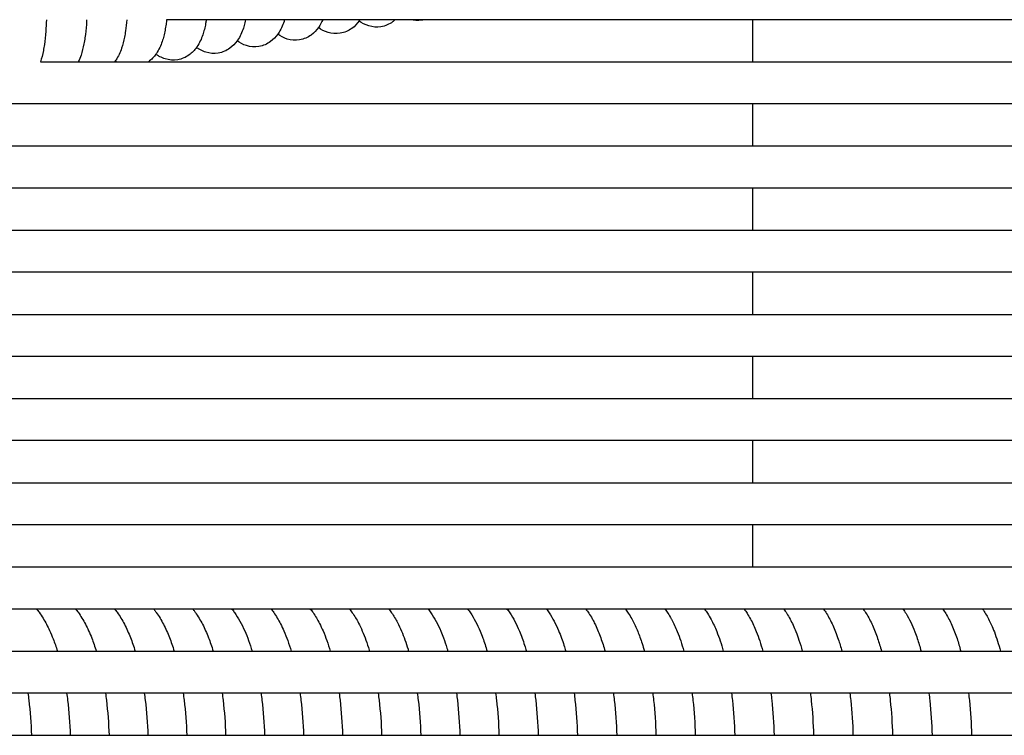
# Model space of a CAD drawing. Units: inches. Extents: x -1098 to 2282, y 324 to 1714.
# Drawn here: x -369 to -276, y 1535 to 1603 of the extents above; entities that cross this region are included whole.
import ezdxf

# ---------------------------------------------------------------- set-up
doc = ezdxf.new("R2010")
doc.units = ezdxf.units.IN
doc.header["$MEASUREMENT"] = 0
doc.layers.add('Make2D$Visibile$Curve', color=7, linetype='Continuous', true_color=0x000000)

msp = doc.modelspace()

# ---------------------------------------------------------------- linework, layer by layer
at = {"layer": 'Make2D$Visibile$Curve', "color": 0, "lineweight": -3}
for points, knots in [([(-366.657, 1602.637), (-366.666, 1602.254), (-366.683, 1601.887), (-366.74, 1601.089), (-366.783, 1600.671), (-366.87, 1600.078), (-366.903, 1599.885), (-366.94, 1599.697), (-367.013, 1599.322), (-367.103, 1598.97), (-367.216, 1598.637)], [6.353271, 6.353271, 6.353271, 6.353271, 7.847373, 7.847373, 9.735395, 9.735395, 10.69077, 10.69077, 10.69077, 12.626874, 12.626874, 12.626874, 12.626874]), ([(-362.828, 1602.637), (-362.836, 1602.482), (-362.845, 1602.329), (-362.887, 1601.735), (-362.931, 1601.317), (-363.017, 1600.724), (-363.049, 1600.531), (-363.086, 1600.344), (-363.16, 1599.966), (-363.25, 1599.612), (-363.436, 1599.061), (-363.522, 1598.846), (-363.625, 1598.638)], [7.211989, 7.211989, 7.211989, 7.211989, 7.845983, 7.845983, 9.73181, 9.73181, 10.686085, 10.686085, 10.686085, 12.639748, 12.639748, 13.890513, 13.890513, 13.890513, 13.890513]), ([(-359.016, 1602.637), (-359.046, 1602.261), (-359.084, 1601.905), (-359.162, 1601.367), (-359.195, 1601.175), (-359.231, 1600.988), (-359.304, 1600.61), (-359.394, 1600.256), (-359.638, 1599.533), (-359.811, 1599.144), (-360.051, 1598.791), (-360.069, 1598.765), (-360.086, 1598.74), (-360.105, 1598.714)], [8.107959, 8.107959, 8.107959, 8.107959, 9.729806, 9.729806, 10.683934, 10.683934, 10.683934, 12.637992, 12.637992, 14.900273, 14.900273, 14.900273, 15.063166, 15.063166, 15.063166, 15.063166]), ([(-355.222, 1602.637), (-355.239, 1602.491), (-355.257, 1602.347), (-355.306, 1602.008), (-355.338, 1601.815), (-355.375, 1601.628), (-355.411, 1601.44), (-355.451, 1601.258), (-355.542, 1600.904), (-355.592, 1600.731), (-355.78, 1600.172), (-355.954, 1599.78), (-356.197, 1599.424), (-356.212, 1599.401), (-356.228, 1599.378), (-356.245, 1599.355)], [9.054679, 9.054679, 9.054679, 9.054679, 9.7278, 9.7278, 10.68178, 10.68178, 10.68178, 11.655964, 11.655964, 12.637494, 12.637494, 14.915359, 14.915359, 14.915359, 15.062227, 15.062227, 15.062227, 15.062227]), ([(-351.452, 1602.637), (-351.472, 1602.511), (-351.493, 1602.387), (-351.517, 1602.266), (-351.553, 1602.078), (-351.593, 1601.896), (-351.683, 1601.542), (-351.733, 1601.369), (-351.921, 1600.808), (-352.096, 1600.413), (-352.34, 1600.055), (-352.355, 1600.034), (-352.369, 1600.014), (-352.384, 1599.993)], [10.059695, 10.059695, 10.059695, 10.059695, 10.6796, 10.6796, 10.6796, 11.65405, 11.65405, 12.635783, 12.635783, 14.930993, 14.930993, 14.930993, 15.062473, 15.062473, 15.062473, 15.062473]), ([(-347.712, 1602.637), (-347.732, 1602.542), (-347.755, 1602.447), (-347.823, 1602.177), (-347.873, 1602.005), (-348.061, 1601.441), (-348.236, 1601.043), (-348.483, 1600.682), (-348.496, 1600.664), (-348.508, 1600.646), (-348.521, 1600.628)], [11.142019, 11.142019, 11.142019, 11.142019, 11.654153, 11.654153, 12.636104, 12.636104, 14.948616, 14.948616, 14.948616, 15.064178, 15.064178, 15.064178, 15.064178]), ([(-344.013, 1602.637), (-344.031, 1602.581), (-344.048, 1602.525), (-344.199, 1602.072), (-344.375, 1601.67), (-344.624, 1601.307), (-344.635, 1601.291), (-344.646, 1601.276), (-344.657, 1601.26)], [12.312636, 12.312636, 12.312636, 12.312636, 12.637275, 12.637275, 14.967045, 14.967045, 14.967045, 15.06662, 15.06662, 15.06662, 15.06662]), ([(-340.377, 1602.638), (-340.483, 1602.393), (-340.609, 1602.153), (-340.764, 1601.928), (-340.773, 1601.915), (-340.782, 1601.902), (-340.791, 1601.889)], [13.537718, 13.537718, 13.537718, 13.537718, 14.982651, 14.982651, 14.982651, 15.066066, 15.066066, 15.066066, 15.066066]), ([(-336.925, 1602.515), (-337.104, 1602.26), (-337.326, 1602.017), (-337.614, 1601.808), (-337.931, 1601.579), (-338.304, 1601.412), (-338.72, 1601.345)], [15.066293, 15.066293, 15.066293, 15.066293, 16.691754, 16.691754, 16.691754, 18.468938, 18.468938, 18.468938, 18.468938]), ([(-336.842, 1602.638), (-336.862, 1602.607), (-336.882, 1602.577), (-336.903, 1602.547), (-336.91, 1602.536), (-336.917, 1602.525), (-336.925, 1602.515)], [14.8050848, 14.8050848, 14.8050848, 14.8050848, 14.998237, 14.998237, 14.998237, 15.066293, 15.066293, 15.066293, 15.066293]), ([(-334.853, 1601.966), (-335.256, 1601.901), (-335.649, 1601.937), (-336.367, 1602.155), (-336.666, 1602.322), (-336.925, 1602.514)], [0, 0, 0, 0, 1.720373, 1.720373, 3.401408, 3.401408, 3.401408, 3.401408]), ([(-333.492, 1602.638), (-333.57, 1602.566), (-333.653, 1602.497), (-333.743, 1602.432), (-334.061, 1602.2), (-334.435, 1602.033), (-334.853, 1601.966)], [16.178678, 16.178678, 16.178678, 16.178678, 16.687886, 16.687886, 16.687886, 18.470125, 18.470125, 18.470125, 18.470125]), ([(-269.518, 1602.637), (-274.407, 1602.637), (-279.297, 1602.637), (-284.188, 1602.637), (-289.297, 1602.637), (-294.407, 1602.637), (-299.518, 1602.637)], [147.669742, 147.669742, 147.669742, 147.669742, 162.825068, 162.825068, 162.825068, 178.655652, 178.655652, 178.655652, 178.655652]), ([(-340.791, 1601.889), (-340.972, 1601.634), (-341.195, 1601.39), (-341.484, 1601.182), (-341.8, 1600.954), (-342.171, 1600.789), (-342.586, 1600.721)], [15.066066, 15.066066, 15.066066, 15.066066, 16.695609, 16.695609, 16.695609, 18.467756, 18.467756, 18.467756, 18.467756]), ([(-338.72, 1601.345), (-339.124, 1601.28), (-339.518, 1601.316), (-340.235, 1601.532), (-340.533, 1601.698), (-340.792, 1601.889)], [0, 0, 0, 0, 1.727136, 1.727136, 3.4003, 3.4003, 3.4003, 3.4003]), ([(-348.521, 1600.628), (-348.703, 1600.372), (-348.928, 1600.128), (-349.219, 1599.92), (-349.534, 1599.694), (-349.902, 1599.531), (-350.314, 1599.464)], [15.064178, 15.064178, 15.064178, 15.064178, 16.700474, 16.700474, 16.700474, 18.462596, 18.462596, 18.462596, 18.462596]), ([(-346.451, 1600.094), (-346.856, 1600.028), (-347.252, 1600.063), (-347.967, 1600.278), (-348.263, 1600.44), (-348.521, 1600.628)], [0, 0, 0, 0, 1.740687, 1.740687, 3.398131, 3.398131, 3.398131, 3.398131]), ([(-344.657, 1601.26), (-344.838, 1601.005), (-345.062, 1600.761), (-345.352, 1600.553), (-345.668, 1600.326), (-346.037, 1600.161), (-346.451, 1600.094)], [15.06662, 15.06662, 15.06662, 15.06662, 16.699451, 16.699451, 16.699451, 18.466577, 18.466577, 18.466577, 18.466577]), ([(-342.586, 1600.721), (-342.991, 1600.655), (-343.386, 1600.691), (-344.102, 1600.907), (-344.399, 1601.071), (-344.657, 1601.26)], [0, 0, 0, 0, 1.733908, 1.733908, 3.399208, 3.399208, 3.399208, 3.399208]), ([(-352.384, 1599.993), (-352.567, 1599.737), (-352.793, 1599.493), (-353.084, 1599.285), (-353.399, 1599.06), (-353.766, 1598.898), (-354.175, 1598.831)], [15.062473, 15.062473, 15.062473, 15.062473, 16.702309, 16.702309, 16.702309, 18.459444, 18.459444, 18.459444, 18.459444]), ([(-350.314, 1599.464), (-350.72, 1599.397), (-351.117, 1599.432), (-351.673, 1599.599), (-351.848, 1599.673), (-352.089, 1599.802), (-352.165, 1599.846), (-352.288, 1599.925), (-352.336, 1599.959), (-352.384, 1599.993)], [0, 0, 0, 0, 1.751662, 1.751662, 2.652661, 2.652661, 3.090441, 3.090441, 3.39354, 3.39354, 3.39354, 3.39354]), ([(-356.245, 1599.355), (-356.429, 1599.099), (-356.656, 1598.854), (-356.949, 1598.646), (-356.953, 1598.643), (-356.957, 1598.64), (-356.961, 1598.637)], [15.062227, 15.062227, 15.062227, 15.062227, 16.706138, 16.706138, 16.706138, 16.729559, 16.729559, 16.729559, 16.729559]), ([(-356.961, 1598.637), (-341.382, 1598.637), (-325.815, 1598.637), (-310.259, 1598.637), (-306.678, 1598.637), (-303.098, 1598.637), (-299.518, 1598.637)], [42.919343, 42.919343, 42.919343, 42.919343, 91.1177, 91.1177, 91.1177, 102.211744, 102.211744, 102.211744, 102.211744]), ([(-354.175, 1598.831), (-354.583, 1598.763), (-354.981, 1598.798), (-355.537, 1598.964), (-355.71, 1599.038), (-355.953, 1599.166), (-356.03, 1599.212), (-356.153, 1599.291), (-356.2, 1599.323), (-356.245, 1599.355)], [0, 0, 0, 0, 1.758374, 1.758374, 2.653179, 2.653179, 3.102932, 3.102932, 3.392395, 3.392395, 3.392395, 3.392395]), ([(-299.518, 1594.637), (-303.098, 1594.637), (-306.678, 1594.637), (-310.259, 1594.637), (-333.576, 1594.637), (-356.916, 1594.637), (-380.282, 1594.637)], [178.760666, 178.760666, 178.760666, 178.760666, 189.854688, 189.854688, 189.854688, 262.09637, 262.09637, 262.09637, 262.09637]), ([(-299.518, 1590.637), (-296.941, 1590.637), (-294.364, 1590.637), (-291.787, 1590.637), (-284.362, 1590.637), (-276.939, 1590.637), (-269.518, 1590.637)], [102.283517, 102.283517, 102.283517, 102.283517, 110.27631, 110.27631, 110.27631, 133.309491, 133.309491, 133.309491, 133.309491]), ([(-269.518, 1586.637), (-276.939, 1586.637), (-284.362, 1586.637), (-291.787, 1586.637), (-294.364, 1586.637), (-296.941, 1586.637), (-299.518, 1586.637)], [147.836372, 147.836372, 147.836372, 147.836372, 170.869532, 170.869532, 170.869532, 178.862334, 178.862334, 178.862334, 178.862334]), ([(-383.818, 1582.637), (-369.841, 1582.637), (-355.872, 1582.637), (-341.912, 1582.637), (-330.373, 1582.637), (-318.84, 1582.637), (-307.312, 1582.637), (-304.714, 1582.637), (-302.116, 1582.637), (-299.518, 1582.637)], [15.254882, 15.254882, 15.254882, 15.254882, 58.525515, 58.525515, 58.525515, 94.29148, 94.29148, 94.29148, 102.352084, 102.352084, 102.352084, 102.352084]), ([(-299.518, 1578.637), (-302.116, 1578.637), (-304.714, 1578.637), (-307.312, 1578.637), (-318.84, 1578.637), (-330.373, 1578.637), (-341.912, 1578.637), (-355.899, 1578.637), (-369.894, 1578.637), (-383.897, 1578.637)], [178.960547, 178.960547, 178.960547, 178.960547, 187.02115, 187.02115, 187.02115, 222.787116, 222.787116, 222.787116, 266.139715, 266.139715, 266.139715, 266.139715]), ([(-383.987, 1574.637), (-375.655, 1574.637), (-367.326, 1574.637), (-359, 1574.637), (-339.157, 1574.637), (-319.33, 1574.637), (-299.518, 1574.637)], [15.090385, 15.090385, 15.090385, 15.090385, 40.902863, 40.902863, 40.902863, 102.418993, 102.418993, 102.418993, 102.418993]), ([(-299.518, 1570.637), (-319.33, 1570.637), (-339.157, 1570.637), (-359, 1570.637), (-367.36, 1570.637), (-375.722, 1570.637), (-384.088, 1570.637)], [179.055965, 179.055965, 179.055965, 179.055965, 240.572095, 240.572095, 240.572095, 266.48876, 266.48876, 266.48876, 266.48876]), ([(-384.199, 1566.637), (-367.2, 1566.637), (-350.213, 1566.637), (-333.238, 1566.637), (-321.993, 1566.637), (-310.753, 1566.637), (-299.518, 1566.637)], [14.882104, 14.882104, 14.882104, 14.882104, 67.577182, 67.577182, 67.577182, 102.483446, 102.483446, 102.483446, 102.483446]), ([(-299.518, 1566.637), (-294.039, 1566.637), (-288.56, 1566.637), (-283.083, 1566.637), (-278.561, 1566.637), (-274.039, 1566.637), (-269.518, 1566.637)], [102.483446, 102.483446, 102.483446, 102.483446, 119.507932, 119.507932, 119.507932, 133.564359, 133.564359, 133.564359, 133.564359]), ([(-299.518, 1562.637), (-310.753, 1562.637), (-321.993, 1562.637), (-333.238, 1562.637), (-350.172, 1562.637), (-367.117, 1562.637), (-384.074, 1562.637)], [179.14901, 179.14901, 179.14901, 179.14901, 214.055273, 214.055273, 214.055273, 266.621301, 266.621301, 266.621301, 266.621301]), ([(-269.518, 1562.637), (-274.039, 1562.637), (-278.561, 1562.637), (-283.083, 1562.637), (-288.56, 1562.637), (-294.039, 1562.637), (-299.518, 1562.637)], [148.068119, 148.068119, 148.068119, 148.068119, 162.124524, 162.124524, 162.124524, 179.14901, 179.14901, 179.14901, 179.14901]), ([(-383.999, 1558.637), (-375.795, 1558.637), (-367.593, 1558.637), (-359.395, 1558.637), (-352.666, 1558.637), (-345.938, 1558.637), (-339.212, 1558.637), (-330.716, 1558.637), (-322.222, 1558.637), (-313.732, 1558.637), (-308.993, 1558.637), (-304.255, 1558.637), (-299.518, 1558.637)], [15.098449, 15.098449, 15.098449, 15.098449, 40.546963, 40.546963, 40.546963, 61.434308, 61.434308, 61.434308, 87.820333, 87.820333, 87.820333, 102.545821, 102.545821, 102.545821, 102.545821]), ([(-299.518, 1558.637), (-292.359, 1558.637), (-285.201, 1558.637), (-278.045, 1558.637), (-275.202, 1558.637), (-272.36, 1558.637), (-269.518, 1558.637)], [102.545821, 102.545821, 102.545821, 102.545821, 124.803, 124.803, 124.803, 133.644125, 133.644125, 133.644125, 133.644125]), ([(-299.518, 1554.637), (-304.255, 1554.637), (-308.993, 1554.637), (-313.732, 1554.637), (-322.222, 1554.637), (-330.716, 1554.637), (-339.212, 1554.637), (-345.938, 1554.637), (-352.666, 1554.637), (-359.395, 1554.637), (-367.572, 1554.637), (-375.752, 1554.637), (-383.935, 1554.637)], [179.239995, 179.239995, 179.239995, 179.239995, 193.965483, 193.965483, 193.965483, 220.351509, 220.351509, 220.351509, 241.238853, 241.238853, 241.238853, 266.620996, 266.620996, 266.620996, 266.620996]), ([(-269.518, 1554.637), (-272.36, 1554.637), (-275.202, 1554.637), (-278.045, 1554.637), (-285.201, 1554.637), (-292.359, 1554.637), (-299.518, 1554.637)], [148.141714, 148.141714, 148.141714, 148.141714, 156.982817, 156.982817, 156.982817, 179.239995, 179.239995, 179.239995, 179.239995]), ([(-299.518, 1550.637), (-295.309, 1550.637), (-291.101, 1550.637), (-286.893, 1550.637), (-281.1, 1550.637), (-275.309, 1550.637), (-269.518, 1550.637)], [102.60712, 102.60712, 102.60712, 102.60712, 115.698751, 115.698751, 115.698751, 133.722299, 133.722299, 133.722299, 133.722299]), ([(-126.887, 1546.637), (-160.257, 1546.637), (-193.658, 1546.637), (-227.097, 1546.637), (-247.016, 1546.637), (-266.948, 1546.637), (-286.893, 1546.637), (-319.91, 1546.637), (-352.965, 1546.637), (-386.063, 1546.637)], [0, 0, 0, 0, 104.180217, 104.180217, 104.180217, 166.237896, 166.237896, 166.237896, 268.96452, 268.96452, 268.96452, 268.96452]), ([(-367.587, 1546.637), (-367.506, 1546.539), (-367.428, 1546.438), (-367.352, 1546.334), (-367.217, 1546.15), (-367.088, 1545.957), (-366.742, 1545.393), (-366.536, 1545.002), (-366.227, 1544.331), (-366.116, 1544.067), (-365.867, 1543.426), (-365.732, 1543.04), (-365.607, 1542.637)], [6.235713, 6.235713, 6.235713, 6.235713, 6.829044, 6.829044, 6.829044, 7.879406, 7.879406, 9.773091, 9.773091, 10.92219, 10.92219, 12.475234, 12.475234, 12.475234, 12.475234]), ([(-363.88, 1546.637), (-363.799, 1546.537), (-363.72, 1546.434), (-363.643, 1546.328), (-363.516, 1546.155), (-363.395, 1545.973), (-363.049, 1545.411), (-362.838, 1545.009), (-362.537, 1544.348), (-362.436, 1544.109), (-362.186, 1543.473), (-362.044, 1543.065), (-361.912, 1542.637)], [6.218196, 6.218196, 6.218196, 6.218196, 6.822079, 6.822079, 6.822079, 7.814591, 7.814591, 9.764565, 9.764565, 10.811481, 10.811481, 12.460649, 12.460649, 12.460649, 12.460649]), ([(-360.17, 1546.637), (-360.088, 1546.536), (-360.008, 1546.431), (-359.93, 1546.323), (-359.804, 1546.149), (-359.684, 1545.967), (-359.454, 1545.591), (-359.344, 1545.396), (-359.134, 1544.995), (-359.033, 1544.788), (-358.841, 1544.363), (-358.749, 1544.146), (-358.5, 1543.514), (-358.351, 1543.086), (-358.213, 1542.637)], [6.20836, 6.20836, 6.20836, 6.20836, 6.822893, 6.822893, 6.822893, 7.81485, 7.81485, 8.795387, 8.795387, 9.76414, 9.76414, 10.720513, 10.720513, 12.45376, 12.45376, 12.45376, 12.45376]), ([(-356.456, 1546.637), (-356.397, 1546.563), (-356.338, 1546.488), (-356.258, 1546.38), (-356.236, 1546.349), (-356.213, 1546.317), (-356.089, 1546.144), (-355.969, 1545.962), (-355.741, 1545.586), (-355.632, 1545.391), (-355.423, 1544.99), (-355.323, 1544.783), (-355.133, 1544.359), (-355.041, 1544.141), (-354.795, 1543.511), (-354.648, 1543.085), (-354.511, 1542.637)], [6.197885, 6.197885, 6.197885, 6.197885, 6.64529, 6.64529, 6.82345, 6.82345, 6.82345, 7.815017, 7.815017, 8.795198, 8.795198, 9.763577, 9.763577, 10.719519, 10.719519, 12.446986, 12.446986, 12.446986, 12.446986]), ([(-352.739, 1546.637), (-352.685, 1546.571), (-352.633, 1546.502), (-352.552, 1546.393), (-352.522, 1546.353), (-352.493, 1546.312), (-352.369, 1546.138), (-352.251, 1545.956), (-352.024, 1545.58), (-351.916, 1545.386), (-351.709, 1544.985), (-351.61, 1544.778), (-351.421, 1544.354), (-351.33, 1544.136), (-351.086, 1543.508), (-350.94, 1543.083), (-350.805, 1542.637)], [6.187965, 6.187965, 6.187965, 6.187965, 6.591271, 6.591271, 6.824393, 6.824393, 6.824393, 7.815565, 7.815565, 8.795389, 8.795389, 9.763393, 9.763393, 10.718901, 10.718901, 12.440442, 12.440442, 12.440442, 12.440442]), ([(-349.018, 1546.637), (-348.97, 1546.578), (-348.924, 1546.517), (-348.841, 1546.407), (-348.805, 1546.357), (-348.769, 1546.306), (-348.405, 1545.791), (-348.085, 1545.206), (-347.537, 1543.971), (-347.304, 1543.329), (-347.095, 1542.637)], [6.177974, 6.177974, 6.177974, 6.177974, 6.537496, 6.537496, 6.825358, 6.825358, 6.825358, 9.763428, 9.763428, 12.439299, 12.439299, 12.439299, 12.439299]), ([(-345.293, 1546.637), (-345.252, 1546.585), (-345.211, 1546.532), (-345.127, 1546.42), (-345.084, 1546.361), (-345.042, 1546.301), (-344.809, 1545.969), (-344.595, 1545.609), (-344.286, 1545.008), (-344.18, 1544.786), (-343.82, 1543.967), (-343.589, 1543.328), (-343.382, 1542.637)], [6.167913, 6.167913, 6.167913, 6.167913, 6.483973, 6.483973, 6.826341, 6.826341, 6.826341, 8.716768, 8.716768, 9.765132, 9.765132, 12.433028, 12.433028, 12.433028, 12.433028]), ([(-341.565, 1546.637), (-341.478, 1546.527), (-341.393, 1546.412), (-341.311, 1546.295), (-341.09, 1545.977), (-340.885, 1545.633), (-340.576, 1545.036), (-340.463, 1544.797), (-340.099, 1543.963), (-339.871, 1543.326), (-339.666, 1542.637)], [6.15825, 6.15825, 6.15825, 6.15825, 6.827533, 6.827533, 6.827533, 8.639401, 8.639401, 9.764286, 9.764286, 12.425086, 12.425086, 12.425086, 12.425086]), ([(-337.833, 1546.637), (-337.745, 1546.525), (-337.66, 1546.409), (-337.577, 1546.289), (-337.366, 1545.985), (-337.171, 1545.656), (-336.863, 1545.063), (-336.743, 1544.809), (-336.387, 1543.987), (-336.17, 1543.383), (-335.964, 1542.701), (-335.955, 1542.669), (-335.946, 1542.637)], [6.14804, 6.14804, 6.14804, 6.14804, 6.828583, 6.828583, 6.828583, 8.56237, 8.56237, 9.763285, 9.763285, 12.294051, 12.294051, 12.417037, 12.417037, 12.417037, 12.417037]), ([(-334.098, 1546.637), (-334.009, 1546.523), (-333.923, 1546.405), (-333.839, 1546.283), (-333.639, 1545.992), (-333.454, 1545.679), (-333.146, 1545.09), (-333.019, 1544.821), (-332.671, 1544.011), (-332.465, 1543.44), (-332.26, 1542.764), (-332.241, 1542.701), (-332.222, 1542.637)], [6.145607, 6.145607, 6.145607, 6.145607, 6.837155, 6.837155, 6.837155, 8.493328, 8.493328, 9.769791, 9.769791, 12.16983, 12.16983, 12.416603, 12.416603, 12.416603, 12.416603]), ([(-330.359, 1546.637), (-330.269, 1546.521), (-330.182, 1546.401), (-330.098, 1546.277), (-329.747, 1545.763), (-329.44, 1545.18), (-329.075, 1544.324), (-328.989, 1544.108), (-328.791, 1543.575), (-328.682, 1543.254), (-328.551, 1542.827), (-328.523, 1542.732), (-328.495, 1542.637)], [6.134744, 6.134744, 6.134744, 6.134744, 6.838129, 6.838129, 6.838129, 9.765839, 9.765839, 10.718736, 10.718736, 12.036067, 12.036067, 12.405414, 12.405414, 12.405414, 12.405414]), ([(-326.617, 1546.637), (-326.526, 1546.519), (-326.438, 1546.397), (-326.353, 1546.272), (-326.005, 1545.757), (-325.7, 1545.174), (-325.338, 1544.32), (-325.253, 1544.103), (-325.025, 1543.485), (-324.89, 1543.071), (-324.764, 1542.637)], [6.124154, 6.124154, 6.124154, 6.124154, 6.839126, 6.839126, 6.839126, 9.767613, 9.767613, 10.720715, 10.720715, 12.40245, 12.40245, 12.40245, 12.40245]), ([(-322.872, 1546.637), (-322.78, 1546.517), (-322.691, 1546.393), (-322.605, 1546.266), (-322.262, 1545.755), (-321.962, 1545.177), (-321.603, 1544.325), (-321.516, 1544.103), (-321.352, 1543.655), (-321.274, 1543.428), (-321.142, 1543.013), (-321.085, 1542.827), (-321.031, 1542.637)], [6.113474, 6.113474, 6.113474, 6.113474, 6.840145, 6.840145, 6.840145, 9.745705, 9.745705, 10.720804, 10.720804, 11.660025, 11.660025, 12.396, 12.396, 12.396, 12.396]), ([(-319.123, 1546.637), (-319.03, 1546.515), (-318.94, 1546.389), (-318.854, 1546.26), (-318.525, 1545.765), (-318.235, 1545.209), (-317.876, 1544.362), (-317.781, 1544.12), (-317.611, 1543.65), (-317.534, 1543.424), (-317.403, 1543.01), (-317.347, 1542.826), (-317.293, 1542.637)], [6.102703, 6.102703, 6.102703, 6.102703, 6.841189, 6.841189, 6.841189, 9.65267, 9.65267, 10.720221, 10.720221, 11.659042, 11.659042, 12.389434, 12.389434, 12.389434, 12.389434]), ([(-315.37, 1546.637), (-315.276, 1546.513), (-315.186, 1546.385), (-315.099, 1546.254), (-314.984, 1546.08), (-314.874, 1545.899), (-314.738, 1545.655), (-314.708, 1545.599), (-314.606, 1545.408), (-314.537, 1545.271), (-314.375, 1544.931), (-314.284, 1544.726), (-314.034, 1544.124), (-313.884, 1543.711), (-313.678, 1543.067), (-313.614, 1542.855), (-313.553, 1542.637)], [6.091837, 6.091837, 6.091837, 6.091837, 6.842254, 6.842254, 6.842254, 7.828076, 7.828076, 8.117849, 8.117849, 8.803172, 8.803172, 9.766774, 9.766774, 11.538747, 11.538747, 12.381791, 12.381791, 12.381791, 12.381791]), ([(-311.615, 1546.637), (-311.52, 1546.512), (-311.429, 1546.382), (-311.341, 1546.247), (-311.227, 1546.074), (-311.118, 1545.893), (-310.991, 1545.663), (-310.969, 1545.622), (-310.767, 1545.245), (-310.601, 1544.888), (-310.296, 1544.145), (-310.157, 1543.762), (-309.951, 1543.125), (-309.878, 1542.884), (-309.809, 1542.637)], [6.080836, 6.080836, 6.080836, 6.080836, 6.842865, 6.842865, 6.842865, 7.828404, 7.828404, 8.043904, 8.043904, 9.766437, 9.766437, 11.41668, 11.41668, 12.374826, 12.374826, 12.374826, 12.374826]), ([(-307.856, 1546.637), (-307.76, 1546.51), (-307.668, 1546.378), (-307.579, 1546.241), (-307.466, 1546.068), (-307.359, 1545.886), (-307.24, 1545.671), (-307.226, 1545.644), (-307.025, 1545.27), (-306.852, 1544.899), (-306.458, 1543.93), (-306.249, 1543.308), (-306.062, 1542.637)], [6.069916, 6.069916, 6.069916, 6.069916, 6.843938, 6.843938, 6.843938, 7.828574, 7.828574, 7.970052, 7.970052, 9.76496, 9.76496, 12.369105, 12.369105, 12.369105, 12.369105]), ([(-304.093, 1546.637), (-303.997, 1546.508), (-303.904, 1546.374), (-303.815, 1546.235), (-303.695, 1546.05), (-303.581, 1545.856), (-303.279, 1545.295), (-303.1, 1544.91), (-302.703, 1543.926), (-302.497, 1543.306), (-302.311, 1542.637)], [6.05916, 6.05916, 6.05916, 6.05916, 6.845035, 6.845035, 6.845035, 7.897881, 7.897881, 9.765776, 9.765776, 12.363583, 12.363583, 12.363583, 12.363583]), ([(-300.328, 1546.637), (-300.23, 1546.506), (-300.137, 1546.37), (-300.047, 1546.229), (-299.936, 1546.055), (-299.83, 1545.874), (-299.528, 1545.317), (-299.345, 1544.919), (-298.946, 1543.923), (-298.741, 1543.304), (-298.558, 1542.637)], [6.047927, 6.047927, 6.047927, 6.047927, 6.846021, 6.846021, 6.846021, 7.830724, 7.830724, 9.766059, 9.766059, 12.357624, 12.357624, 12.357624, 12.357624]), ([(-296.559, 1546.637), (-296.461, 1546.504), (-296.366, 1546.366), (-296.276, 1546.223), (-296.166, 1546.049), (-296.06, 1545.868), (-295.762, 1545.311), (-295.58, 1544.913), (-295.308, 1544.229), (-295.21, 1543.96), (-295.005, 1543.347), (-294.9, 1542.999), (-294.801, 1542.637)], [6.036618, 6.036618, 6.036618, 6.036618, 6.847159, 6.847159, 6.847159, 7.830722, 7.830722, 9.763976, 9.763976, 10.939958, 10.939958, 12.346295, 12.346295, 12.346295, 12.346295]), ([(-292.787, 1546.637), (-292.688, 1546.502), (-292.593, 1546.361), (-292.501, 1546.216), (-292.392, 1546.043), (-292.288, 1545.862), (-292.089, 1545.488), (-291.995, 1545.296), (-291.814, 1544.898), (-291.727, 1544.694), (-291.552, 1544.249), (-291.464, 1544.008), (-291.259, 1543.4), (-291.146, 1543.027), (-291.041, 1542.637)], [6.025156, 6.025156, 6.025156, 6.025156, 6.848319, 6.848319, 6.848319, 7.831336, 7.831336, 8.80313, 8.80313, 9.763349, 9.763349, 10.823589, 10.823589, 12.338934, 12.338934, 12.338934, 12.338934]), ([(-289.012, 1546.637), (-288.912, 1546.5), (-288.816, 1546.357), (-288.724, 1546.21), (-288.616, 1546.036), (-288.512, 1545.856), (-288.316, 1545.482), (-288.222, 1545.29), (-288.042, 1544.893), (-287.957, 1544.688), (-287.793, 1544.269), (-287.714, 1544.054), (-287.51, 1543.452), (-287.39, 1543.054), (-287.277, 1542.637)], [6.013583, 6.013583, 6.013583, 6.013583, 6.849504, 6.849504, 6.849504, 7.831928, 7.831928, 8.803191, 8.803191, 9.762855, 9.762855, 10.710457, 10.710457, 12.331933, 12.331933, 12.331933, 12.331933]), ([(-285.234, 1546.637), (-285.133, 1546.498), (-285.036, 1546.353), (-284.943, 1546.203), (-284.626, 1545.69), (-284.349, 1545.112), (-284.021, 1544.263), (-283.943, 1544.048), (-283.741, 1543.449), (-283.622, 1543.052), (-283.511, 1542.637)], [6.001803, 6.001803, 6.001803, 6.001803, 6.850622, 6.850622, 6.850622, 9.761755, 9.761755, 10.709382, 10.709382, 12.325524, 12.325524, 12.325524, 12.325524]), ([(-281.452, 1546.637), (-281.35, 1546.495), (-281.252, 1546.348), (-281.16, 1546.197), (-280.954, 1545.861), (-280.766, 1545.498), (-280.499, 1544.902), (-280.411, 1544.688), (-280.245, 1544.258), (-280.168, 1544.043), (-279.968, 1543.446), (-279.851, 1543.051), (-279.742, 1542.637)], [5.98992, 5.98992, 5.98992, 5.98992, 6.852805, 6.852805, 6.852805, 8.754675, 8.754675, 9.763166, 9.763166, 10.709999, 10.709999, 12.319085, 12.319085, 12.319085, 12.319085]), ([(-277.667, 1546.637), (-277.564, 1546.493), (-277.466, 1546.344), (-277.373, 1546.19), (-277.178, 1545.87), (-277, 1545.525), (-276.734, 1544.933), (-276.638, 1544.702), (-276.333, 1543.9), (-276.141, 1543.293), (-275.969, 1542.637)], [5.978663, 5.978663, 5.978663, 5.978663, 6.854145, 6.854145, 6.854145, 8.670856, 8.670856, 9.7671, 9.7671, 12.3202, 12.3202, 12.3202, 12.3202]), ([(-385.062, 1542.637), (-368.495, 1542.637), (-351.939, 1542.637), (-335.392, 1542.637), (-321.246, 1542.637), (-307.107, 1542.637), (-292.975, 1542.637), (-273.768, 1542.637), (-254.575, 1542.637), (-235.393, 1542.637), (-203.392, 1542.637), (-171.424, 1542.637), (-139.486, 1542.637)], [14.01613, 14.01613, 14.01613, 14.01613, 65.467747, 65.467747, 65.467747, 109.455031, 109.455031, 109.455031, 169.235583, 169.235583, 169.235583, 268.968698, 268.968698, 268.968698, 268.968698]), ([(-126.887, 1538.637), (-163.017, 1538.637), (-199.184, 1538.637), (-235.393, 1538.637), (-254.575, 1538.637), (-273.768, 1538.637), (-292.975, 1538.637), (-307.107, 1538.637), (-321.246, 1538.637), (-335.392, 1538.637), (-352.641, 1538.637), (-369.901, 1538.637), (-387.172, 1538.637)], [0, 0, 0, 0, 112.848057, 112.848057, 112.848057, 172.628609, 172.628609, 172.628609, 216.615893, 216.615893, 216.615893, 270.25134, 270.25134, 270.25134, 270.25134]), ([(-368.415, 1538.637), (-368.384, 1538.422), (-368.355, 1538.205), (-368.327, 1537.986), (-368.192, 1536.899), (-368.106, 1535.775), (-368.071, 1534.637)], [17.145749, 17.145749, 17.145749, 17.145749, 17.838916, 17.838916, 17.838916, 21.287259, 21.287259, 21.287259, 21.287259]), ([(-364.729, 1538.637), (-364.698, 1538.422), (-364.669, 1538.204), (-364.642, 1537.985), (-364.508, 1536.897), (-364.422, 1535.774), (-364.387, 1534.637)], [17.140276, 17.140276, 17.140276, 17.140276, 17.835301, 17.835301, 17.835301, 21.281943, 21.281943, 21.281943, 21.281943]), ([(-361.04, 1538.637), (-361.009, 1538.421), (-360.98, 1538.203), (-360.953, 1537.983), (-360.82, 1536.896), (-360.735, 1535.774), (-360.7, 1534.637)], [17.126904, 17.126904, 17.126904, 17.126904, 17.82382, 17.82382, 17.82382, 21.268759, 21.268759, 21.268759, 21.268759]), ([(-357.347, 1538.637), (-357.316, 1538.421), (-357.287, 1538.202), (-357.26, 1537.981), (-357.128, 1536.895), (-357.044, 1535.773), (-357.009, 1534.637)], [17.120517, 17.120517, 17.120517, 17.120517, 17.819219, 17.819219, 17.819219, 21.262437, 21.262437, 21.262437, 21.262437]), ([(-353.65, 1538.638), (-353.62, 1538.42), (-353.591, 1538.201), (-353.564, 1537.98), (-353.433, 1536.894), (-353.349, 1535.773), (-353.315, 1534.637)], [17.114186, 17.114186, 17.114186, 17.114186, 17.815064, 17.815064, 17.815064, 21.256592, 21.256592, 21.256592, 21.256592]), ([(-349.95, 1538.637), (-349.92, 1538.42), (-349.891, 1538.2), (-349.864, 1537.978), (-349.734, 1536.893), (-349.651, 1535.772), (-349.617, 1534.638)], [17.10891, 17.10891, 17.10891, 17.10891, 17.811276, 17.811276, 17.811276, 21.250585, 21.250585, 21.250585, 21.250585]), ([(-346.246, 1538.637), (-346.216, 1538.419), (-346.188, 1538.199), (-346.161, 1537.976), (-346.032, 1536.892), (-345.949, 1535.772), (-345.915, 1534.637)], [17.108988, 17.108988, 17.108988, 17.108988, 17.813269, 17.813269, 17.813269, 21.251377, 21.251377, 21.251377, 21.251377]), ([(-342.539, 1538.637), (-342.509, 1538.419), (-342.48, 1538.198), (-342.454, 1537.974), (-342.326, 1536.891), (-342.244, 1535.771), (-342.21, 1534.637)], [17.10143, 17.10143, 17.10143, 17.10143, 17.807223, 17.807223, 17.807223, 21.243445, 21.243445, 21.243445, 21.243445]), ([(-338.828, 1538.637), (-338.798, 1538.418), (-338.77, 1538.197), (-338.744, 1537.973), (-338.616, 1536.889), (-338.535, 1535.77), (-338.502, 1534.637)], [17.097095, 17.097095, 17.097095, 17.097095, 17.805096, 17.805096, 17.805096, 21.239779, 21.239779, 21.239779, 21.239779]), ([(-335.114, 1538.637), (-335.084, 1538.417), (-335.056, 1538.195), (-335.03, 1537.971), (-334.903, 1536.888), (-334.823, 1535.77), (-334.79, 1534.637)], [17.092737, 17.092737, 17.092737, 17.092737, 17.802951, 17.802951, 17.802951, 21.235919, 21.235919, 21.235919, 21.235919]), ([(-331.396, 1538.637), (-331.366, 1538.417), (-331.338, 1538.194), (-331.312, 1537.969), (-331.187, 1536.887), (-331.107, 1535.769), (-331.074, 1534.637)], [17.096014, 17.096014, 17.096014, 17.096014, 17.808444, 17.808444, 17.808444, 21.239695, 21.239695, 21.239695, 21.239695]), ([(-327.675, 1538.637), (-327.645, 1538.416), (-327.617, 1538.193), (-327.591, 1537.968), (-327.467, 1536.886), (-327.388, 1535.769), (-327.355, 1534.637)], [17.092537, 17.092537, 17.092537, 17.092537, 17.807793, 17.807793, 17.807793, 21.237084, 21.237084, 21.237084, 21.237084]), ([(-323.95, 1538.637), (-323.921, 1538.416), (-323.893, 1538.192), (-323.867, 1537.966), (-323.744, 1536.885), (-323.665, 1535.768), (-323.633, 1534.637)], [17.079741, 17.079741, 17.079741, 17.079741, 17.795595, 17.795595, 17.795595, 21.223409, 21.223409, 21.223409, 21.223409]), ([(-320.222, 1538.637), (-320.193, 1538.415), (-320.165, 1538.191), (-320.139, 1537.964), (-320.017, 1536.884), (-319.94, 1535.768), (-319.907, 1534.637)], [17.073345, 17.073345, 17.073345, 17.073345, 17.79083, 17.79083, 17.79083, 21.216922, 21.216922, 21.216922, 21.216922]), ([(-316.491, 1538.637), (-316.461, 1538.415), (-316.434, 1538.19), (-316.408, 1537.962), (-316.287, 1536.883), (-316.21, 1535.767), (-316.178, 1534.638)], [17.067388, 17.067388, 17.067388, 17.067388, 17.786674, 17.786674, 17.786674, 21.2107, 21.2107, 21.2107, 21.2107]), ([(-312.756, 1538.637), (-312.727, 1538.414), (-312.7, 1538.189), (-312.674, 1537.961), (-312.554, 1536.881), (-312.478, 1535.766), (-312.446, 1534.637)], [17.059583, 17.059583, 17.059583, 17.059583, 17.780582, 17.780582, 17.780582, 21.203228, 21.203228, 21.203228, 21.203228]), ([(-309.018, 1538.637), (-308.989, 1538.414), (-308.962, 1538.187), (-308.936, 1537.959), (-308.817, 1536.88), (-308.742, 1535.766), (-308.71, 1534.637)], [17.053813, 17.053813, 17.053813, 17.053813, 17.776721, 17.776721, 17.776721, 21.197641, 21.197641, 21.197641, 21.197641]), ([(-305.276, 1538.637), (-305.248, 1538.413), (-305.221, 1538.186), (-305.196, 1537.957), (-305.077, 1536.879), (-305.002, 1535.765), (-304.971, 1534.637)], [17.05059, 17.05059, 17.05059, 17.05059, 17.775606, 17.775606, 17.775606, 21.194799, 21.194799, 21.194799, 21.194799]), ([(-301.532, 1538.637), (-301.503, 1538.412), (-301.476, 1538.185), (-301.451, 1537.955), (-301.334, 1536.878), (-301.26, 1535.765), (-301.229, 1534.638)], [17.045111, 17.045111, 17.045111, 17.045111, 17.771861, 17.771861, 17.771861, 21.188945, 21.188945, 21.188945, 21.188945]), ([(-297.784, 1538.637), (-297.756, 1538.412), (-297.729, 1538.184), (-297.704, 1537.954), (-297.588, 1536.877), (-297.514, 1535.764), (-297.483, 1534.637)], [17.039336, 17.039336, 17.039336, 17.039336, 17.767928, 17.767928, 17.767928, 21.183661, 21.183661, 21.183661, 21.183661]), ([(-294.033, 1538.637), (-294.005, 1538.411), (-293.978, 1538.183), (-293.954, 1537.952), (-293.838, 1536.876), (-293.765, 1535.763), (-293.735, 1534.637)], [17.030735, 17.030735, 17.030735, 17.030735, 17.761399, 17.761399, 17.761399, 21.175377, 21.175377, 21.175377, 21.175377]), ([(-290.279, 1538.637), (-290.251, 1538.411), (-290.224, 1538.182), (-290.2, 1537.95), (-290.086, 1536.874), (-290.013, 1535.763), (-289.983, 1534.637)], [17.024313, 17.024313, 17.024313, 17.024313, 17.756853, 17.756853, 17.756853, 21.169121, 21.169121, 21.169121, 21.169121]), ([(-286.522, 1538.637), (-286.494, 1538.41), (-286.467, 1538.181), (-286.443, 1537.949), (-286.33, 1536.873), (-286.258, 1535.763), (-286.228, 1534.638)], [17.018499, 17.018499, 17.018499, 17.018499, 17.753121, 17.753121, 17.753121, 21.163159, 21.163159, 21.163159, 21.163159]), ([(-282.761, 1538.637), (-282.733, 1538.41), (-282.707, 1538.179), (-282.683, 1537.947), (-282.571, 1536.872), (-282.5, 1535.762), (-282.47, 1534.637)], [17.015519, 17.015519, 17.015519, 17.015519, 17.752246, 17.752246, 17.752246, 21.161042, 21.161042, 21.161042, 21.161042]), ([(-278.998, 1538.637), (-278.97, 1538.409), (-278.944, 1538.178), (-278.92, 1537.945), (-278.809, 1536.871), (-278.738, 1535.761), (-278.709, 1534.637)], [17.008634, 17.008634, 17.008634, 17.008634, 17.746976, 17.746976, 17.746976, 21.154034, 21.154034, 21.154034, 21.154034]), ([(-385.419, 1534.637), (-373.119, 1534.637), (-360.825, 1534.637), (-348.536, 1534.637), (-318.579, 1534.637), (-288.653, 1534.637), (-258.756, 1534.637), (-218.696, 1534.637), (-178.688, 1534.637), (-138.724, 1534.637)], [13.654575, 13.654575, 13.654575, 13.654575, 51.876122, 51.876122, 51.876122, 145.052457, 145.052457, 145.052457, 269.901837, 269.901837, 269.901837, 269.901837])]:
    msp.add_open_spline(points, degree=3, knots=knots, dxfattribs=at)
for points, degree in [([(-333.492, 1602.637), (-340.733, 1602.637), (-347.976, 1602.637), (-355.222, 1602.637)], 3), ([(-332.039, 1602.637), (-332.523, 1602.637), (-333.008, 1602.637), (-333.492, 1602.637)], 3), ([(-330.734, 1602.637), (-331.169, 1602.637), (-331.604, 1602.637), (-332.039, 1602.637)], 3), ([(-330.985, 1602.584), (-331.349, 1602.526), (-331.706, 1602.55), (-332.039, 1602.637)], 3), ([(-330.734, 1602.637), (-330.815, 1602.616), (-330.899, 1602.598), (-330.985, 1602.584)], 3), ([(-299.518, 1602.637), (-309.919, 1602.637), (-320.324, 1602.637), (-330.734, 1602.637)], 3), ([(-299.518, 1598.637), (-299.518, 1600.637), (-299.518, 1602.637)], 2), ([(-367.215, 1598.637), (-364.864, 1598.637), (-362.513, 1598.637), (-360.162, 1598.637)], 3), ([(-360.105, 1598.714), (-360.123, 1598.689), (-360.142, 1598.663), (-360.162, 1598.638)], 3), ([(-360.162, 1598.637), (-360.105, 1598.637), (-360.049, 1598.637), (-359.992, 1598.637)], 3), ([(-359.992, 1598.637), (-360.031, 1598.662), (-360.068, 1598.688), (-360.105, 1598.714)], 3), ([(-359.992, 1598.637), (-358.982, 1598.637), (-357.971, 1598.637), (-356.961, 1598.637)], 3), ([(-299.518, 1598.637), (-289.514, 1598.637), (-279.514, 1598.637), (-269.518, 1598.637)], 3), ([(-299.518, 1590.637), (-299.518, 1592.637), (-299.518, 1594.637)], 2), ([(-269.518, 1594.637), (-279.514, 1594.637), (-289.514, 1594.637), (-299.518, 1594.637)], 3), ([(-383.694, 1590.637), (-355.601, 1590.637), (-327.543, 1590.637), (-299.518, 1590.637)], 3), ([(-299.518, 1586.637), (-327.562, 1586.637), (-355.638, 1586.637), (-383.75, 1586.637)], 3), ([(-299.518, 1582.637), (-299.518, 1584.637), (-299.518, 1586.637)], 2), ([(-299.518, 1582.637), (-289.514, 1582.637), (-279.514, 1582.637), (-269.518, 1582.637)], 3), ([(-299.518, 1574.637), (-299.518, 1576.637), (-299.518, 1578.637)], 2), ([(-269.518, 1578.637), (-279.514, 1578.637), (-289.514, 1578.637), (-299.518, 1578.637)], 3), ([(-299.518, 1574.637), (-289.514, 1574.637), (-279.514, 1574.637), (-269.518, 1574.637)], 3), ([(-299.518, 1566.637), (-299.518, 1568.637), (-299.518, 1570.637)], 2), ([(-269.518, 1570.637), (-279.514, 1570.637), (-289.514, 1570.637), (-299.518, 1570.637)], 3), ([(-299.518, 1558.637), (-299.518, 1560.637), (-299.518, 1562.637)], 2), ([(-299.518, 1550.637), (-299.518, 1552.637), (-299.518, 1554.637)], 2), ([(-383.879, 1550.637), (-355.729, 1550.637), (-327.61, 1550.637), (-299.518, 1550.637)], 3)]:
    msp.add_open_spline(points, degree=degree, dxfattribs=at)

doc.saveas('drawing.dxf')
